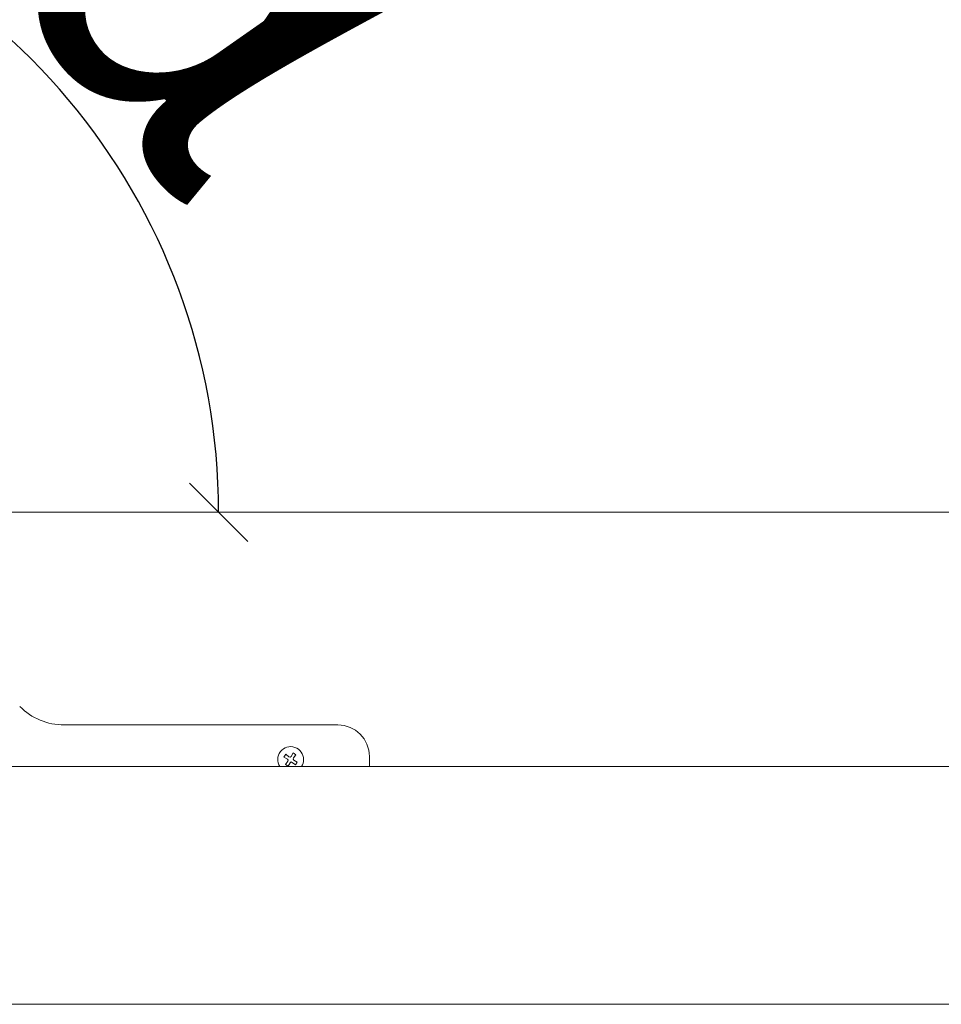
# Model space of a CAD drawing. Units: millimetres. Extents: x 469 to 2619, y 3134 to 6009.
# Drawn here: x 2092 to 2211, y 5587 to 5714 of the extents above; entities that cross this region are included whole.
import ezdxf

# ---------------------------------------------------------------- set-up
doc = ezdxf.new("R2010")
doc.units = ezdxf.units.MM
doc.header["$LTSCALE"] = 30
doc.layers.get('Defpoints').update_dxf_attribs({"lineweight": 9})
doc.layers.add('FAKRO TEXT', color=80, linetype='Continuous', lineweight=9)
doc.layers.add('FAKRO WINDOW', color=7, linetype='Continuous', lineweight=20)
doc.styles.add('FAKRO', font='arial.ttf')
doc.dimstyles.new('FAKRO', dxfattribs={"dimscale": 5, "dimtxt": 4, "dimasz": 1.5, "dimexe": 2, "dimexo": 1, "dimgap": 0.5, "dimtad": 1, "dimdec": 0, "dimrnd": 0.1, "dimzin": 1, "dimdsep": 46, "dimtxsty": 'FAKRO', "dimblk": 'OBLIQUE', "dimcen": 2, "dimclrd": 3, "dimclre": 3, "dimclrt": 3, "dimadec": 0, "dimazin": 0, "dimtfac": 1, "dimtdec": 0, "dimtix": 1, "dimtmove": 2, "dimatfit": 3, "dimldrblk": 'OBLIQUE', "dimfxl": 2, "dimfxlon": 1, "dimtolj": 1, "dimarcsym": 0})

# ---------------------------------------------------------------- blocks, each defined once
blk = doc.blocks.new('A$C296E7F47')
at = {"layer": 'FAKRO WINDOW'}
for p, q in [((109.88, 196.11), (765.66, 196.11)), ((273.44, 128.55), (360.3, 128.55)), ((343.77, 119.22), (343.17, 118.34)), ((344.76, 118.42), (343.77, 119.22)), ((346.08, 119.67), (345.47, 118.56)), ((346.97, 119.08), (346.08, 119.67)), ((346.17, 118.09), (346.97, 119.08)), ((343.17, 118.34), (344.28, 117.72)), ((344.42, 117.01), (343.63, 116.02)), ((343.63, 116.02), (344.51, 115.43)), ((344.28, 117.72), (344.52, 117.4)), ((344.52, 117.4), (344.42, 117.01)), ((344.51, 115.43), (345.12, 116.54)), ((345.15, 118.32), (344.76, 118.42)), ((345.12, 116.54), (345.45, 116.78)), ((345.47, 118.56), (345.15, 118.32)), ((345.45, 116.78), (345.83, 116.67)), ((345.83, 116.67), (346.82, 115.88)), ((346.07, 117.7), (346.17, 118.09)), ((346.31, 117.38), (346.07, 117.7)), ((347.42, 116.76), (346.31, 117.38)), ((346.82, 115.88), (347.42, 116.76)), ((370.3, 115.31), (370.3, 118.55)), ((704.78, 115.31), (170.76, 115.31)), ((708.48, 39.8), (167.05, 39.8))]:
    blk.add_line(p, q, dxfattribs=at)
for centre, radius, start, end in [((273.44, 148.55), 20, 225, 270), ((360.3, 118.55), 10, 0, 90), ((345.3, 117.55), 4.1, 0, 213.0673), ((345.3, 117.55), 4.1, 326.9327, 0)]:
    blk.add_arc(centre, radius, start, end, dxfattribs=at)
blk = doc.blocks.new('_Oblique')
at = {"color": 0, "linetype": 'ByBlock', "lineweight": -2}
blk.add_line((-0.5, -0.5), (0.5, 0.5), dxfattribs=at)
blk = doc.blocks.new('*D18')
at = {"layer": 'Defpoints', "color": 0, "transparency": 16777216}
for p in [(2077.56, 5889.56), (2042.28, 5689.48), (2109.19, 5687.26), (2031.89, 5650.17), (2297.48, 5650.17)]:
    blk.add_point(p, dxfattribs=at)
at = {"layer": 'FAKRO TEXT', "color": 3, "lineweight": -2, "transparency": 16777216}
blk.add_arc((2035.35, 5650.17), 82.63, 0, 80, dxfattribs=at)
at = {"layer": 'FAKRO TEXT', "color": 3, "lineweight": -2, "transparency": 16777216, "xscale": 7.5, "yscale": 7.5, "zscale": 7.5}
for p, rotation in [((2049.7, 5731.55), 170), ((2117.98, 5650.17), 270.0000000000001)]:
    blk.add_blockref('_Oblique', p, dxfattribs=dict(at, rotation=rotation))
at = {"layer": 'FAKRO TEXT', "color": 3, "transparency": 16777216, "insert": (2120.03, 5721.23), "char_height": 20, "attachment_point": 5, "rotation": 310, "style": 'FAKRO'}
blk.add_mtext('\\A1;{\\H2.5x;\\C256;α}', dxfattribs=at)

msp = doc.modelspace()

# ---------------------------------------------------------------- block references
at = {"layer": 'FAKRO WINDOW', "xscale": 0.405, "yscale": 0.405, "zscale": 0.405}
msp.add_blockref('A$C296E7F47', (1987.39, 5570.75), dxfattribs=at)

# ---------------------------------------------------------------- dimensions: what is measured, and where the dimension line sits
at = {"layer": 'FAKRO TEXT'}
dim = msp.add_angular_dim_2l(base=(2109.19, 5687.26), line1=((2031.89, 5650.17), (2297.48, 5650.17)), line2=((2042.28, 5689.48), (2077.56, 5889.56)), text='{\\H2.5x;\\C256;α}', dimstyle='FAKRO', dxfattribs=at)
dim.commit()
dim.dimension.update_dxf_attribs({"geometry": '*D18', "text_midpoint": (2120.03, 5721.23)})

doc.saveas('drawing.dxf')
